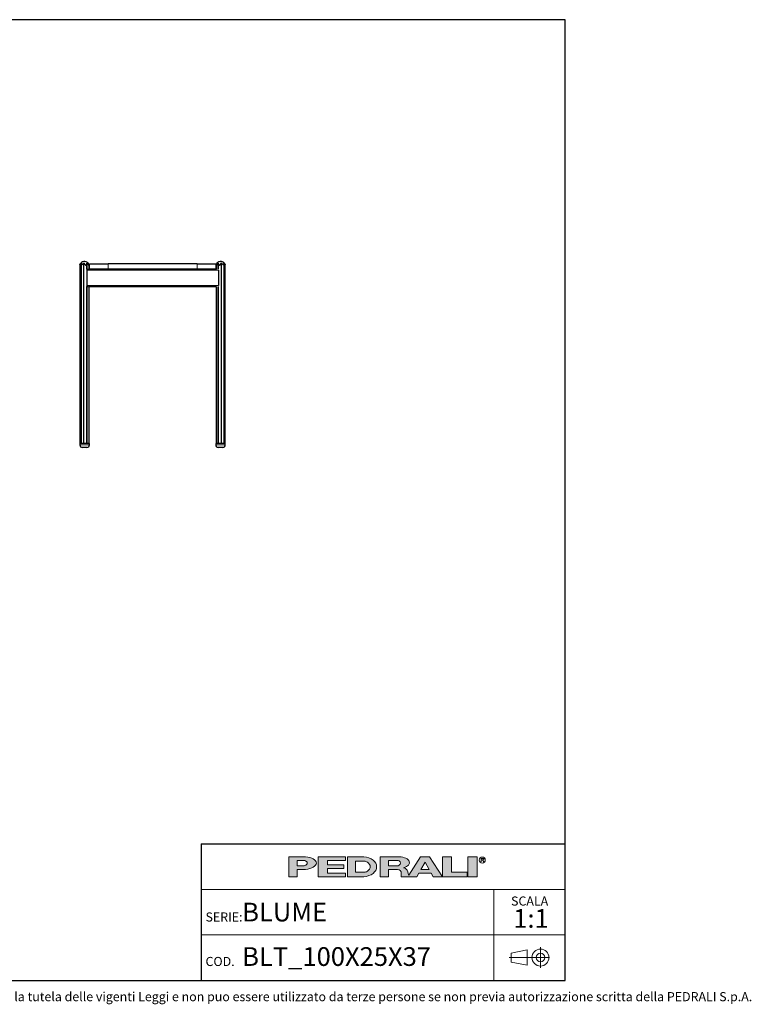
# Model space of a CAD drawing. Units: millimetres. Extents: x 100 to 3238, y 51 to 2000.
# Drawn here: x 1791 to 3238, y 53 to 2000 of the extents above; entities that cross this region are included whole.
import ezdxf

# ---------------------------------------------------------------- set-up
doc = ezdxf.new("R2010")
doc.units = ezdxf.units.MM
doc.header["$LTSCALE"] = 10
doc.linetypes.add('CENTERX2', pattern=[20.319999999999997, 12.7, -2.54, 2.54, -2.54])
doc.styles.add('SLDTEXTSTYLE0', font='TXT', dxfattribs={"width": 0.605})

# ---------------------------------------------------------------- blocks, each defined once
blk = doc.blocks.new('SW_NOTE_0')
at = {"color": 0, "linetype": 'Continuous', "lineweight": 0, "attachment_point": 2, "style": 'SLDTEXTSTYLE0'}
for s, insert, char_height in [('SCALA', (32.90625, 23.2032193159), 18), ('1:1', (35.6098540438, -1.6396707646), 37.0416666667)]:
    blk.add_mtext(s, dxfattribs=dict(at, insert=insert, char_height=char_height))

msp = doc.modelspace()

# ---------------------------------------------------------------- hatches: boundary and pattern name
at = {"linetype": 'Continuous'}
h = msp.add_hatch(color=7, dxfattribs=at)
edge = h.paths.add_edge_path(flags=0)
edge.add_line((2340.243226420216, 319.3144821747094), (2356.647910872445, 319.3144821747094))
edge.add_ellipse((2351.078765157099, 331.9559440369547), major_axis=(27.08884684798352, 0), ratio=0.4768529109443384, start_angle=293.7756995582609, end_angle=426.2243004403791)
edge.add_line((2356.647910872789, 344.5974058991662), (2323.989918311282, 344.5974058991662))
edge.add_line((2323.989918311282, 344.5974058991662), (2323.989918311282, 304.8670971915081))
edge.add_line((2323.989918311282, 304.8670971915081), (2340.243226420216, 304.8670971915081))
edge.add_line((2340.243226420216, 304.8670971915081), (2340.243226420216, 319.3144821747094))
edge = h.paths.add_edge_path(flags=0)
edge.add_ellipse((2350.175803596967, 331.9559440369547), major_axis=(9.93257717764151, 0), ratio=0.5895245510672578, start_angle=-43.66343414422602, end_angle=43.663434143974825, ccw=False)
edge.add_arc((2352.923880980421, 333.7618671600596), 7.223692492544108, 270, 290.0087898886726, ccw=False)
edge.add_line((2352.923880980421, 326.5381746675155), (2340.243226419814, 326.5381746675155))
edge.add_line((2340.243226419814, 326.5381746675155), (2340.243226419814, 337.37371340629))
edge.add_line((2340.243226419814, 337.37371340629), (2352.923880981012, 337.37371340629))
edge.add_arc((2352.923880981012, 330.150020915474), 7.223692490816113, 69.99121011104552, 89.9999999999992, ccw=False)
for points in [[(2435.957151948124, 344.59740589754), (2381.779458253796, 344.59740589754), (2381.779458253796, 304.867097189882), (2435.957151948124, 304.867097189882), (2435.957151948124, 312.09078967967), (2399.838689485178, 312.09078967967), (2399.838689485178, 321.1204052953607), (2432.345305703229, 321.1204052953607), (2432.345305703229, 328.344097788605), (2399.838689485178, 328.344097788605), (2399.838689485178, 337.3737134042958), (2435.957151948124, 337.3737134042958)], [(2645.444234240045, 344.597405899586), (2627.385003008663, 344.597405899586), (2627.385003008663, 304.8670971919279), (2676.14492733565, 304.8670971919279), (2676.14492733565, 313.8967128076189), (2645.444234240045, 313.8967128076189)], [(2677.950850457337, 344.5974058991659), (2677.950850457337, 304.8670971915079), (2696.010081688719, 304.8670971915079), (2696.010081688719, 344.5974058991659)]]:
    msp.add_hatch(color=7, dxfattribs=at).paths.add_polyline_path(points, flags=0)
h = msp.add_hatch(color=7, dxfattribs=at)
edge = h.paths.add_edge_path(flags=0)
edge.add_ellipse((2468.463768165085, 324.7322515426197), major_axis=(28.89476997115586, 0), ratio=0.6929224243374513, start_angle=280.2934314618138, end_angle=439.7065685387129)
edge.add_line((2472.071526001564, 344.5974058975816), (2439.568998196665, 344.5974058975813))
edge.add_line((2439.568998196665, 344.5974058975813), (2439.568998196665, 304.8670971876741))
edge.add_line((2439.568998196665, 304.8670971876741), (2472.071526001749, 304.8670971876741))
edge = h.paths.add_edge_path(flags=0)
edge.add_arc((2472.947172767998, 324.7322515421808), 10.83553873998016, 270, 303.83093491397625, ccw=False)
edge.add_line((2472.947172767998, 313.8967128022008), (2455.82230630316, 313.8967128022008))
edge.add_line((2455.82230630316, 313.8967128022008), (2455.82230630316, 335.5677902826995))
edge.add_line((2455.82230630316, 335.5677902826995), (2472.947172767998, 335.5677902826995))
edge.add_arc((2472.947172767998, 324.7322515421808), 10.83553874051871, 56.16855525239231, 89.9999999999992, ccw=False)
edge.add_ellipse((2462.14303723761, 324.7322515426197), major_axis=(22.57403904004612, 0), ratio=0.5985848325441405, start_angle=-28.128899992461072, end_angle=28.128644598819278, ccw=False)
h = msp.add_hatch(color=7, dxfattribs=at)
edge = h.paths.add_edge_path(flags=0)
edge.add_line((2558.870202192612, 314.7709579586855), (2560.355534650718, 308.9676544182703))
edge.add_arc((2565.453566637579, 310.114383967383), 5.225410873593411, 192.6768785101394, 204.7368873206736)
edge.add_line((2560.707644877863, 307.927800914186), (2584.042848052473, 344.597405899586))
edge.add_line((2584.042848052473, 344.597405899586), (2602.102079283856, 344.597405899586))
edge.add_line((2602.102079283856, 344.597405899586), (2627.385003008663, 304.8670971919279))
edge.add_line((2627.385003008663, 304.8670971919279), (2609.325771777099, 304.8670971919279))
edge.add_line((2609.325771777099, 304.8670971919279), (2605.262444749956, 312.090789681716))
edge.add_line((2605.262444749956, 312.090789681716), (2580.882482586372, 312.090789681716))
edge.add_line((2580.882482586372, 312.090789681716), (2576.819155559229, 304.8670971919279))
edge.add_line((2576.819155559229, 304.8670971919279), (2546.118462463106, 304.8670971919279))
edge.add_line((2546.118462463106, 304.8670971919279), (2546.118462463106, 312.0907896826544))
edge.add_arc((2538.894769969861, 312.0907896826544), 7.223692493244227, 0, 90)
edge.add_line((2538.894769969861, 319.3144821758984), (2520.835538738298, 319.3144821758984))
edge.add_line((2520.835538738298, 319.3144821758984), (2520.835538738298, 304.8670971928664))
edge.add_line((2520.835538738298, 304.8670971928664), (2504.582230629363, 304.8670971928664))
edge.add_line((2504.582230629363, 304.8670971928664), (2504.582230629363, 344.5974059005244))
edge.add_line((2504.582230629363, 344.5974059005244), (2542.019258305786, 344.5974059005244))
edge.add_ellipse((2538.029947706919, 332.9364020822968), major_axis=(24.32666622535162, 0), ratio=0.4859291160023137, start_angle=-38.69422570363571, end_angle=71.11382545369821, ccw=False)
edge.add_arc((2549.037584929584, 312.9627960708336), 9.997490267756193, 10.419948427922122, 80.7321727593918, ccw=False)
h.paths.add_polyline_path([(2593.072463667404, 333.7618671594018), (2584.945809612937, 319.3144821729139), (2601.199117721872, 319.3144821729139)], flags=0)
edge = h.paths.add_edge_path(flags=0)
edge.add_arc((2538.478172418671, 331.9559440374287), 5.417769370214362, 270.0000000000008, 305.5869104965606)
edge.add_ellipse((2532.574039041056, 331.9559440369547), major_axis=(11.73850030081747, 0), ratio=0.5900077182209745, start_angle=334.058541690378, end_angle=385.9414583083995)
edge.add_arc((2538.478172418671, 331.9559440374287), 5.417769369443226, 54.41308949502037, 90)
edge.add_line((2538.478172418671, 337.3737134068722), (2520.835538737718, 337.3737134068722))
edge.add_line((2520.835538737718, 337.3737134068722), (2520.835538737718, 326.538174667214))
edge.add_line((2520.835538737718, 326.538174667214), (2538.478172418671, 326.5381746672143))

# ---------------------------------------------------------------- linework, layer by layer
at = {"color": 7, "linetype": 'Continuous', "lineweight": 25}
for p, q in [((2870, 2000), (100, 2000)), ((2870, 100), (2870, 2000)), ((1910.2759183344, 1515.8626731771), (1910.2759183344, 1161.8765965485)), ((1912.7595174909, 1517.2334896401), (1912.7595174909, 1161.8765965485)), ((1923.948183352, 1504.6093847414), (1923.948183352, 1504.3765965528)), ((1923.948183352, 1504.3765965528), (1923.948183352, 1474.3765965528)), ((1924.1473816781, 1506.4265457675), (1924.1473816781, 1517.9201404832)), ((1927.6855806796, 1506.8765965528), (1927.6837996755, 1506.8765965528)), ((1929.128183352, 1506.8765965528), (1927.6855806796, 1506.8765965528)), ((1928.6226727188, 1506.8765965528), (1928.6226727188, 1514.6494203415)), ((1929.128183352, 1506.8765965528), (1929.128183352, 1516.8765965528)), ((1929.128183352, 1516.8765965528), (1966.128183352, 1516.8765965528)), ((1966.128183352, 1506.8765965528), (1929.128183352, 1506.8765965528)), ((2142.128183352, 1516.8765965528), (1966.128183352, 1516.8765965528)), ((2142.128183352, 1506.8765965528), (1966.128183352, 1506.8765965528)), ((2142.128183352, 1516.8765965528), (2179.128183352, 1516.8765965528)), ((2179.128183352, 1506.8765965528), (2142.128183352, 1506.8765965528)), ((2179.128183352, 1516.8765965528), (2179.128183352, 1506.8765965528)), ((2180.5725670284, 1506.8765965528), (2179.128183352, 1506.8765965528)), ((2179.6336939851, 1514.6464484896), (2179.6336939851, 1506.8765965528)), ((2184.1089850258, 1517.9191910292), (2184.1089850258, 1506.4265457675)), ((2184.308183352, 1504.6220677843), (2184.308183352, 1504.3765965528)), ((2184.308183352, 1504.3765965528), (2184.308183352, 1474.3765965528)), ((2195.496849213, 1161.8765965485), (2195.496849213, 1517.2329936093)), ((2197.9804483695, 1161.8765965485), (2197.9804483695, 1515.8626731771)), ((1923.948183352, 1474.3765965528), (1923.948183352, 1474.1438083641)), ((1924.1473816781, 1161.8765965485), (1924.1473816781, 1472.3266473381)), ((1927.6855806796, 1471.8765965528), (1927.6837996755, 1471.8765965528)), ((2180.5725670284, 1471.8765965528), (1927.6855806796, 1471.8765965528)), ((1928.6226727188, 1161.8765965485), (1928.6226727188, 1471.8765965528)), ((2179.6336939851, 1471.8765965528), (2179.6336939851, 1161.8765965485)), ((2184.1089850258, 1472.3266473381), (2184.1089850258, 1161.8765965485)), ((2184.308183352, 1474.3765965528), (2184.308183352, 1474.1311253212)), ((1910.2759183344, 1161.8765965485), (1910.2759183344, 1158.8765965485)), ((1929.2759183344, 1161.8765965485), (1910.2759183344, 1161.8765965485)), ((1919.7759183344, 1153.8765965485), (1915.2759183344, 1153.8765965485)), ((1924.2759183344, 1153.8765965485), (1919.7759183344, 1153.8765965485)), ((1929.2759183344, 1158.8765965485), (1929.2759183344, 1161.8765965485)), ((2178.9804483695, 1161.8765965485), (2178.9804483695, 1158.8765965485)), ((2188.4804483695, 1161.8765965485), (2178.9804483695, 1161.8765965485)), ((2192.9804483695, 1153.8765965485), (2183.9804483695, 1153.8765965485)), ((2197.9804483695, 1161.8765965485), (2188.4804483695, 1161.8765965485)), ((2197.9804483695, 1158.8765965485), (2197.9804483695, 1161.8765965485)), ((2150, 370.0000000006), (2870, 370.0000000006)), ((2150, 370.0000000006), (2150, 100)), ((100, 100), (2870, 100))]:
    msp.add_line(p, q, dxfattribs=at)
at = {"color": 8, "linetype": 'Continuous', "lineweight": 18}
for p, q in [((1912.8230567027, 1518.7895524252), (1912.8230567027, 1517.7291816035)), ((1917.6938573714, 1518.5554534695), (1917.6938573714, 1161.8765965485)), ((1918.5136587851, 1518.5152408448), (1918.5136587851, 1161.8765965485)), ((2184.308183352, 1504.3765965528), (1923.948183352, 1504.3765965528)), ((1924.2483983937, 1506.7571333483), (1925.7245396244, 1506.7571333483)), ((1924.7899221011, 1518.1989107292), (1924.7899221011, 1506.8002714858)), ((1966.128183352, 1516.8765965528), (1966.128183352, 1506.8765965528)), ((2142.128183352, 1506.8765965528), (2142.128183352, 1516.8765965528)), ((2183.4664446029, 1518.1989107292), (2183.4664446029, 1506.8002714858)), ((2189.7427079188, 1518.5152408448), (2189.7427079188, 1161.8765965485)), ((2190.5625093325, 1518.5554534695), (2190.5625093325, 1161.8765965485)), ((2195.4333100012, 1518.7895524252), (2195.4333100012, 1517.7263534642)), ((2184.308183352, 1474.3765965528), (1923.948183352, 1474.3765965528)), ((1925.7245396244, 1471.9960597572), (1924.2483983937, 1471.9960597572)), ((1924.7899221011, 1471.9529216197), (1924.7899221011, 1161.8765965485)), ((2183.4664446029, 1471.9529216197), (2183.4664446029, 1161.8765965485)), ((1910.2759183344, 1158.8765965485), (1919.7759183344, 1158.8765965485)), ((1919.7759183344, 1158.8765965485), (1929.2759183344, 1158.8765965485)), ((2178.9804483695, 1158.8765965485), (2197.9804483695, 1158.8765965485))]:
    msp.add_line(p, q, dxfattribs=at)
at = {"color": 179, "linetype": 'Continuous', "lineweight": 18}
for p, q in [((2323.9899183113, 344.5974058992), (2323.9899183113, 304.8670971915)), ((2323.9899183113, 344.5974058992), (2356.6479108728, 344.5974058992)), ((2340.2432264198, 326.5381746675), (2340.2432264198, 337.3737134063)), ((2340.2432264198, 337.3737134063), (2352.923880981, 337.3737134063)), ((2381.7794582538, 344.5974058975), (2435.9571519481, 344.5974058975)), ((2381.7794582538, 344.5974058975), (2381.7794582538, 304.8670971899)), ((2435.9571519481, 337.3737134043), (2399.8386894852, 337.3737134043)), ((2399.8386894852, 337.3737134043), (2399.8386894852, 328.3440977886)), ((2435.9571519481, 344.5974058975), (2435.9571519481, 337.3737134043)), ((2439.5689981967, 344.5974058976), (2439.5689981967, 304.8670971877)), ((2439.5689981967, 344.5974058976), (2472.0715260016, 344.5974058976)), ((2455.8223063032, 324.7322515403), (2455.8223063032, 335.5677902827)), ((2455.8223063032, 335.5677902827), (2472.947172768, 335.5677902827)), ((2504.5822306294, 344.5974059005), (2504.5822306294, 304.8670971929)), ((2504.5822306294, 344.5974059005), (2542.0192583058, 344.5974059005)), ((2520.8355387377, 326.5381746672), (2520.8355387377, 337.3737134069)), ((2520.8355387377, 337.3737134069), (2538.4781724187, 337.3737134069)), ((2584.0428480525, 344.5974058996), (2560.7076448779, 307.9278009142)), ((2584.0428480525, 344.5974058996), (2602.1020792839, 344.5974058996)), ((2584.9458096129, 319.3144821729), (2593.0724636674, 333.7618671594)), ((2593.0724636674, 333.7618671594), (2601.1991177219, 319.3144821729)), ((2602.1020792839, 344.5974058996), (2627.3850030087, 304.8670971919)), ((2627.3850030087, 344.5974058996), (2627.3850030087, 304.8670971919)), ((2627.3850030087, 344.5974058996), (2645.44423424, 344.5974058996)), ((2645.44423424, 313.8967128076), (2645.44423424, 344.5974058996)), ((2677.9508504573, 344.5974058992), (2677.9508504573, 304.8670971915)), ((2677.9508504573, 344.5974058992), (2696.0100816887, 344.5974058992)), ((2696.0100816887, 344.5974058992), (2696.0100816887, 304.8670971915)), ((2704.1151644241, 341.2930554229), (2708.2866879839, 341.2930554229)), ((2704.1151644241, 338.5841707372), (2704.1151644241, 341.2930554229)), ((2708.2866879839, 338.5841707372), (2704.1151644241, 338.5841707372)), ((2704.1151644241, 338.5841707372), (2706.8240491077, 338.5841707372)), ((2704.1151644241, 338.5841707372), (2704.1151644241, 334.5208437117)), ((2709.5329337914, 334.5208437117), (2706.8240491077, 338.5841707372)), ((2340.2432264198, 326.5381746675), (2352.9238809804, 326.5381746675)), ((2340.2432264202, 304.8670971915), (2340.2432264202, 319.3144821747)), ((2356.6479108724, 319.3144821747), (2340.2432264202, 319.3144821747)), ((2399.8386894852, 328.3440977886), (2432.3453057032, 328.3440977886)), ((2432.3453057032, 321.1204052954), (2399.8386894852, 321.1204052954)), ((2399.8386894852, 321.1204052954), (2399.8386894852, 312.0907896797)), ((2399.8386894852, 312.0907896797), (2435.9571519481, 312.0907896797)), ((2432.3453057032, 328.3440977886), (2432.3453057032, 321.1204052954)), ((2435.9571519481, 312.0907896797), (2435.9571519481, 304.8670971899)), ((2455.8223063032, 324.7322515403), (2455.8223063032, 313.8967128022)), ((2455.8223063032, 313.8967128022), (2472.947172768, 313.8967128022)), ((2520.8355387377, 326.5381746672), (2538.4781724187, 326.5381746672)), ((2520.8355387383, 304.8670971929), (2520.8355387383, 319.3144821759)), ((2520.8355387383, 319.3144821759), (2538.8947699699, 319.3144821759)), ((2546.1184624631, 312.0907896827), (2546.1184624631, 304.8670971919)), ((2558.8702021926, 314.7709579587), (2560.3555346507, 308.9676544183)), ((2576.8191555592, 304.8670971919), (2580.8824825864, 312.0907896817)), ((2580.8824825864, 312.0907896817), (2605.26244475, 312.0907896817)), ((2584.9458096129, 319.3144821729), (2601.1991177219, 319.3144821729)), ((2605.26244475, 312.0907896817), (2609.3257717771, 304.8670971919)), ((2676.1449273357, 313.8967128076), (2645.44423424, 313.8967128076)), ((2676.1449273357, 304.8670971919), (2676.1449273357, 313.8967128076)), ((2323.9899183113, 304.8670971915), (2340.2432264202, 304.8670971915)), ((2435.9571519481, 304.8670971899), (2381.7794582538, 304.8670971899)), ((2472.0715260017, 304.8670971877), (2439.5689981967, 304.8670971877)), ((2504.5822306294, 304.8670971929), (2520.8355387383, 304.8670971929)), ((2546.1184624631, 304.8670971919), (2576.8191555592, 304.8670971919)), ((2609.3257717771, 304.8670971919), (2627.3850030087, 304.8670971919)), ((2627.3850030087, 304.8670971919), (2676.1449273357, 304.8670971919)), ((2677.9508504573, 304.8670971915), (2696.0100816887, 304.8670971915))]:
    msp.add_line(p, q, dxfattribs=at)
at = {"color": 7, "linetype": 'Continuous', "lineweight": 18}
for p, q in [((2870, 280.0000000004), (2150, 280.0000000004)), ((2728.7989947508, 280.0000000004), (2728.7989947508, 190.0000000002)), ((2150, 190.0000000002), (2870, 190.0000000002)), ((2728.7989947508, 190.0000000002), (2728.7989947508, 100))]:
    msp.add_line(p, q, dxfattribs=at)
at = {"color": 19, "linetype": 'Continuous', "lineweight": 18}
for p, q in [((2795.2884126839, 160.2788043096), (2763.4182663121, 154.0818314039)), ((2795.2884126839, 160.2788043096), (2795.2884126839, 130.0903831992)), ((2821.3505851521, 165.4881573907), (2821.3505851521, 124.881030118)), ((2763.4182663121, 154.0818314039), (2763.4182663121, 136.2873561048)), ((2795.2884126839, 130.0903831992), (2763.4182663121, 136.2873561048))]:
    msp.add_line(p, q, dxfattribs=at)
at = {"color": 19, "linetype": 'CENTERX2', "lineweight": 18}
msp.add_line((2838.9207124248, 145.1845937544), (2759.4518690643, 145.1845937544), dxfattribs=at)
at = {"color": 179, "linetype": 'Continuous', "lineweight": 18}
msp.add_circle((2706.2864208618, 337.8675697335), 5.930102145230649, dxfattribs=at)
at = {"color": 19, "linetype": 'Continuous', "lineweight": 18}
for radius in [16.77593581663705, 8.587078762764193]:
    msp.add_circle((2821.3505851521, 145.1845937544), radius, dxfattribs=at)
at = {"color": 7, "linetype": 'Continuous', "lineweight": 25}
for centre, radius, start, end in [((1919.4492955266, 1511.8765965485), 10.00000000000024, 40.4014496487, 156.5075378224), ((2188.8070711773, 1511.8765965485), 10.00000000000014, 23.4945514087, 139.6010711931), ((1915.2759183344, 1158.8765965485), 5.000000000000227, 180, 270), ((1924.2759183344, 1158.8765965485), 5, 270, 0), ((2183.9804483695, 1158.8765965485), 5, 180, 270), ((2192.9804483695, 1158.8765965485), 5, 270, 0)]:
    msp.add_arc(centre, radius, start, end, dxfattribs=at)
at = {"color": 179, "linetype": 'Continuous', "lineweight": 18}
for centre, radius, start, end in [((2352.923880981, 330.1500209155), 7.223692490816169, 69.991210111, 90), ((2472.947172768, 324.7322515422), 10.8355387405187, 56.1685552524, 90), ((2538.4781724187, 331.9559440374), 5.417769369443558, 54.413089495, 90), ((2352.9238809804, 333.7618671601), 7.223692492544103, 270, 290.0087898887), ((2472.947172768, 324.7322515422), 10.83553873998012, 270, 303.830934914), ((2538.4781724187, 331.9559440374), 5.417769370214614, 270, 305.5869104966), ((2538.8947699699, 312.0907896827), 7.223692493244471, 0, 90), ((2549.0375849296, 312.9627960708), 9.997490267756625, 10.4199484279, 80.7321727594), ((2565.4535666376, 310.1143839674), 5.225410873593643, 192.6768785101, 204.7368873207)]:
    msp.add_arc(centre, radius, start, end, dxfattribs=at)
for centre, major_axis, ratio, start_param, end_param in [((2350.175803597, 331.955944037), (9.932577177642086, 0), 0.5895245511, 5.265715075739357, 7.300655538615938), ((2351.0787651571, 331.955944037), (27.0888468479834, 0), 0.4768529109, 4.919453630382234, 7.646916983963972), ((2468.4637681651, 324.7322515426), (28.89476997115571, 0), 0.6929224243, 4.837574201223028, 7.72879641314261), ((2462.1430372376, 324.7322515426), (22.57403904004605, 0), 0.5985848325, 5.554193105221712, 7.012172182744729), ((2532.5740390411, 331.955944037), (11.73850030081758, 0), 0.5900077182, 5.593675727225931, 6.97269488710657), ((2538.0299477069, 332.9364020823), (24.3266662253518, 0), 0.485929116, 5.257694056962849, 7.689248379254996), ((2708.0427484413, 339.93861308), (1.490185355941776, 0), 0.9213369296, 4.876826485633947, 7.68954412872528)]:
    msp.add_ellipse(centre, major_axis=major_axis, ratio=ratio, start_param=start_param, end_param=end_param, dxfattribs=at)
at = {"color": 7, "linetype": 'Continuous', "lineweight": 25}
for points, knots in [([(1912.823056702711, 1518.789552425174), (1912.887669353741, 1518.84448442672), (1912.988173699849, 1518.92993061733), (1913.120359035478, 1519.005779700867), (1913.202704595108, 1519.031460659175), (1913.250085613785, 1519.018643384652), (1913.267503961214, 1518.973232061549), (1913.250097987499, 1518.891054370298), (1913.20908950871, 1518.812748865978), (1913.187902655176, 1518.772292665212)], [0, 0, 0, 0, 0.2243030424883259, 0.3489011866266116, 0.4744001356117633, 0.5826741857066091, 0.6867417687947664, 0.8381564871696764, 1, 1, 1, 1]), ([(2195.068464048748, 1518.772292665212), (2195.040046041981, 1518.828139895516), (2194.995250668341, 1518.916172021367), (2194.991525464979, 1518.999020721476), (2195.02604215852, 1519.030738078184), (2195.093523652356, 1519.021697832272), (2195.185739494027, 1518.979657155058), (2195.303169310784, 1518.902285321981), (2195.389098838001, 1518.827849843789), (2195.433310001214, 1518.789552425174)], [0, 0, 0, 0, 0.2239799089306602, 0.3530600787850526, 0.4831615846560798, 0.5937368434044649, 0.6971871626482021, 0.8442013099711085, 1, 1, 1, 1]), ([(1910.279081046906, 1515.862673387585), (1910.278364312657, 1515.861545851248), (1910.276089605451, 1515.85796737703), (1910.298741721917, 1515.89360575705), (1910.350230298227, 1515.973481055732), (1910.44167789571, 1516.111903586856), (1910.60050834708, 1516.342442788766), (1910.83529032213, 1516.663353149754), (1911.195331042193, 1517.117008746007), (1911.668341750626, 1517.657988743489), (1912.230638297778, 1518.240308072568), (1912.635689311335, 1518.615839926172), (1912.823056702711, 1518.789552425174)], [0, 0, 0, 0, 0.0233489277471378, 0.0741027435030429, 0.1261873842053452, 0.1991219129608503, 0.2740786074386763, 0.3921073598459852, 0.5132705597628292, 0.6802887669987056, 0.8521088511918937, 1, 1, 1, 1]), ([(1913.187902655176, 1518.772292665212), (1913.084067740486, 1518.561433010083), (1912.873397402227, 1518.133620505937), (1912.747256457446, 1517.477494463637), (1912.759734631163, 1516.932156589118), (1912.854636595127, 1516.512598258997), (1912.994470834339, 1516.159061054993), (1913.197586777759, 1515.864851251668), (1913.464925873681, 1515.661319829409), (1913.741198193826, 1515.548978727444), (1914.111238121054, 1515.536650969013), (1914.51322905227, 1515.661781873224), (1914.878848337633, 1515.851733557611), (1915.279941571446, 1516.114721892227), (1915.739347147777, 1516.479174868459), (1916.301468504849, 1516.989650493217), (1916.887658174076, 1517.587412289951), (1917.366319784399, 1518.132675471265), (1917.615147081734, 1518.453856034502), (1917.693857371432, 1518.555453469545)], [0, 0, 0, 0, 0.0863790768596674, 0.1752542427071621, 0.2620842456789202, 0.307064913285087, 0.3520190851009454, 0.4193200542314496, 0.4528774529345997, 0.4876252663406365, 0.5342920749946538, 0.5808562308580024, 0.6174647672988515, 0.6550630194695283, 0.7176552952224026, 0.7818848654491519, 0.8689583501259792, 0.9585482528060157, 1, 1, 1, 1]), ([(1917.693857371432, 1518.555453469545), (1917.744399811074, 1518.611886947551), (1917.822289193884, 1518.698854826484), (1917.980202489921, 1518.776152891452), (1918.11270767199, 1518.802332001823), (1918.234219246313, 1518.789703499444), (1918.346181467162, 1518.744243891322), (1918.452052847809, 1518.654770843472), (1918.491472250378, 1518.565490663207), (1918.51365878512, 1518.51524084479)], [0, 0, 0, 0, 0.220765348438179, 0.3402146168140553, 0.4605704991790948, 0.5641909618660854, 0.6633542991971745, 0.8105247403618525, 1, 1, 1, 1]), ([(1918.51365878512, 1518.51524084479), (1918.608578221656, 1518.27556130992), (1918.801126952037, 1517.789359623293), (1919.258386232572, 1517.034924005105), (1919.725784734627, 1516.39995457798), (1920.156254287132, 1515.90215182312), (1920.467043952287, 1515.583957680356), (1920.753111539921, 1515.327884849217), (1921.003488239234, 1515.131876194141), (1921.274131579929, 1514.956855411521), (1921.530798403887, 1514.835114075946), (1921.765375256505, 1514.766277440331), (1921.965149137813, 1514.739131521689), (1922.165039387351, 1514.746284478799), (1922.373624979408, 1514.790707595323), (1922.585759436912, 1514.878446283481), (1922.844573714583, 1515.039960864546), (1923.115536646006, 1515.285042619135), (1923.456091610531, 1515.702147605168), (1923.779946471328, 1516.264584198133), (1924.025014281209, 1516.934490699674), (1924.156706045075, 1517.598208909291), (1924.140615204256, 1518.019907193795), (1924.132492411565, 1518.232784058454)], [0, 0, 0, 0, 0.088557790427232, 0.1796438193735516, 0.2695757108504266, 0.3157367678527884, 0.3623220932277406, 0.3904539690316888, 0.4187952486339983, 0.446962590523528, 0.4757849359529022, 0.4937651259402155, 0.5122126959858438, 0.5302154725933181, 0.5487865500347935, 0.5721716297902768, 0.5962043255368826, 0.6385840534980266, 0.6819817284823833, 0.7628828890611788, 0.8459448991942599, 0.9222316806844277, 1, 1, 1, 1]), ([(1924.132492411565, 1518.232784058454), (1924.13184089111, 1518.292004509193), (1924.130834792356, 1518.383454625998), (1924.189676190783, 1518.466605184126), (1924.261635685043, 1518.500830428258), (1924.35159991993, 1518.499744290814), (1924.461181724466, 1518.464935334178), (1924.599564251532, 1518.384544583251), (1924.71181767455, 1518.285727726608), (1924.775070200587, 1518.215419363385), (1924.789922101068, 1518.198910729201)], [0, 0, 0, 0, 0.215576770593262, 0.3329005538677274, 0.4328760582231185, 0.5332634977247642, 0.6250838127945316, 0.7535547096889093, 0.942133837889228, 1, 1, 1, 1]), ([(1924.789922101068, 1518.198910729201), (1925.025144776399, 1517.928466946122), (1925.5021890097, 1517.379992412499), (1926.21327458157, 1516.521829369663), (1926.780395906578, 1515.792175778475), (1927.210654516861, 1515.210443343603), (1927.539545906068, 1514.755784195534), (1927.812049695205, 1514.380365023577), (1928.037490629805, 1514.103596428024), (1928.198944951589, 1513.943614803574), (1928.346978201494, 1513.870027885458), (1928.474470653956, 1513.915345846566), (1928.569236139114, 1514.100843021913), (1928.620132386672, 1514.396514433987), (1928.629835436235, 1514.880364804285), (1928.538515003169, 1515.548396391648), (1928.282619097437, 1516.381219434636), (1927.943335371472, 1517.085207496484), (1927.598580728045, 1517.648776188299), (1927.393465400334, 1517.92817431302), (1927.290538313671, 1518.068376585164)], [0, 0, 0, 0, 0.0897174329458049, 0.1819517780464739, 0.274156428625012, 0.3213347009144684, 0.3688705103640604, 0.4236588038487546, 0.4510361250048936, 0.4792430363670707, 0.503791390639524, 0.5284414423184045, 0.5611619013115611, 0.6013318478780326, 0.6426256193945182, 0.728691389586683, 0.8169611916237418, 0.9072669371779624, 0.9534664517756425, 1, 1, 1, 1]), ([(1927.290538313671, 1518.068376585164), (1927.243507293158, 1518.129433367104), (1927.16988691331, 1518.22500908351), (1927.096590842496, 1518.317515893777), (1927.062525091168, 1518.360231687949), (1927.058187516758, 1518.365656668619), (1927.082477605968, 1518.335202521426), (1927.123754767448, 1518.283486216963), (1927.16450864649, 1518.231104073913), (1927.180538520978, 1518.21050041119)], [0, 0, 0, 0, 0.258585440404029, 0.4047787638525838, 0.5276724329154445, 0.6512729118022775, 0.7597848933278445, 0.9055153006169051, 1, 1, 1, 1]), ([(2180.965828390254, 1518.068376585164), (2180.770364664561, 1517.791677542418), (2180.373950905534, 1517.230513023193), (2179.963667260086, 1516.355956050168), (2179.740031646681, 1515.614678062587), (2179.647115321558, 1515.027348267275), (2179.624478720234, 1514.594711263111), (2179.652245177494, 1514.270010785689), (2179.709265024886, 1514.063287110443), (2179.770741218717, 1513.941699803631), (2179.8667059435, 1513.871378627386), (2179.984941447118, 1513.901474771504), (2180.095474595866, 1513.983427950829), (2180.222394005486, 1514.108402846784), (2180.384775891466, 1514.305890108166), (2180.67427060003, 1514.693865297333), (2181.078949743352, 1515.259765919348), (2181.640820437593, 1516.0095592849), (2182.269681563176, 1516.79959122217), (2182.895079753318, 1517.542836245541), (2183.295419052319, 1518.002529205464), (2183.466444602857, 1518.198910729201)], [0, 0, 0, 0, 0.0912035599485179, 0.1849670362499738, 0.2785634207445331, 0.3265394520589691, 0.3749439889046064, 0.4231405593180605, 0.4430841889857804, 0.4634373414447684, 0.4878409265543515, 0.5123587387507043, 0.5280992736585401, 0.5442699367721684, 0.5755700365325771, 0.6075525397506848, 0.6834424014570646, 0.7611024134338046, 0.8469107031299091, 0.9346000221708253, 1, 1, 1, 1]), ([(2181.191845007267, 1518.357719971471), (2181.192761424299, 1518.358866853297), (2181.195909730674, 1518.362806910319), (2181.172886804396, 1518.334003170546), (2181.116911625701, 1518.26346688176), (2181.039579271024, 1518.164673962194), (2180.983273235297, 1518.091154520869), (2180.965828390254, 1518.068376585164)], [0, 0, 0, 0, 0.0733176097793486, 0.2518791011455962, 0.4916852358885527, 0.8425129352748579, 1, 1, 1, 1]), ([(2183.466444602857, 1518.198910729201), (2183.524624864591, 1518.259553708303), (2183.616959317142, 1518.35579659394), (2183.766023850616, 1518.450611662065), (2183.882376991978, 1518.4960016647), (2183.979096029528, 1518.503167550677), (2184.056754938537, 1518.474790891749), (2184.114344029842, 1518.40430444172), (2184.12965087621, 1518.314440319529), (2184.125044143631, 1518.249320766528), (2184.12387429236, 1518.232784058454)], [0, 0, 0, 0, 0.2150763736127623, 0.3413349926978211, 0.4465934903530034, 0.5524796219272401, 0.6449070621727223, 0.766214653902494, 0.940631656051666, 1, 1, 1, 1]), ([(2184.12387429236, 1518.232784058454), (2184.116889338906, 1517.983095771939), (2184.10271926599, 1517.476563946157), (2184.285270805555, 1516.749551720636), (2184.573903884452, 1516.075415899312), (2184.875942335576, 1515.600062575867), (2185.157225351844, 1515.276413057094), (2185.361212507006, 1515.085146392667), (2185.595364224234, 1514.917472299836), (2185.829815455033, 1514.807054065575), (2186.052244987904, 1514.75214158625), (2186.245151739834, 1514.737867999974), (2186.443269221741, 1514.756975313653), (2186.663962647222, 1514.81336100777), (2186.903941246047, 1514.915997017303), (2187.222652637914, 1515.105067958323), (2187.581881158615, 1515.387865013502), (2188.065133698756, 1515.854060209844), (2188.587096140045, 1516.464369374105), (2189.08564168099, 1517.172263721387), (2189.488206370013, 1517.864425385319), (2189.657266412755, 1518.296748449433), (2189.742707918805, 1518.515240844791)], [0, 0, 0, 0, 0.0910683471803929, 0.1847464164708984, 0.2588266946055559, 0.3345190598259135, 0.3626447427195279, 0.3910056482847556, 0.4191743039829986, 0.4481203606979753, 0.4657704782447668, 0.4839081706433218, 0.5015721548764689, 0.5197440214872963, 0.5448446854435518, 0.5706253690117599, 0.6177938154944831, 0.666085844103159, 0.7518796859636311, 0.8400397940083099, 0.9191574739584848, 1, 1, 1, 1]), ([(2189.742707918805, 1518.515240844791), (2189.769351240592, 1518.573611042439), (2189.811735318244, 1518.66646609293), (2189.929926732969, 1518.755312829345), (2190.045806824202, 1518.795774217839), (2190.16779266618, 1518.799444838959), (2190.295457353886, 1518.768471268138), (2190.441259008281, 1518.692554164905), (2190.516586952229, 1518.607379023622), (2190.562509332492, 1518.555453469545)], [0, 0, 0, 0, 0.2200911109485595, 0.3501199592092341, 0.4590676183976581, 0.5685351145661265, 0.6668402217390302, 0.7968948941937074, 1, 1, 1, 1]), ([(2190.562509332492, 1518.555453469545), (2190.733598064936, 1518.339699019778), (2191.080729717071, 1517.901942555438), (2191.660194808498, 1517.283214133047), (2192.243246746488, 1516.719805075519), (2192.723223618948, 1516.30926393787), (2193.134079696729, 1516.008049261244), (2193.434006053426, 1515.82037477678), (2193.720699455988, 1515.678124886076), (2194.041139164587, 1515.565146849688), (2194.411116091035, 1515.526529420974), (2194.736909055198, 1515.626767183659), (2194.971123019093, 1515.793686377701), (2195.176472837583, 1516.023739620057), (2195.350839401176, 1516.348700321016), (2195.484517818267, 1516.821290760699), (2195.516994744038, 1517.393203306397), (2195.418683248396, 1517.948530925846), (2195.257501870119, 1518.410973485431), (2195.131668403825, 1518.651486439406), (2195.068464048748, 1518.772292665212)], [0, 0, 0, 0, 0.0875462653424555, 0.1776275929600298, 0.2471474788262653, 0.3182485058085606, 0.3544110039426028, 0.3911111694055481, 0.4196256508468985, 0.4488279610873446, 0.4955774367114218, 0.5423030312794787, 0.576296920445503, 0.6112229844817033, 0.6688576767939508, 0.7279867562248817, 0.813248880816099, 0.9009541844562668, 0.9502506997642257, 1, 1, 1, 1]), ([(2195.433310001214, 1518.789552425174), (2195.649376847603, 1518.588585030998), (2196.087771585992, 1518.180826739215), (2196.644880586766, 1517.594747067053), (2197.11637021554, 1517.050499150753), (2197.438161710833, 1516.640170639653), (2197.662243624061, 1516.332671846584), (2197.797446379242, 1516.137284388915), (2197.895256637469, 1515.990200257295), (2197.951861007214, 1515.902638426383), (2197.979068595398, 1515.859871930717), (2197.977759903016, 1515.861928224672), (2197.977285585195, 1515.862673500554)], [0, 0, 0, 0, 0.1708549265907581, 0.3466607769620551, 0.4897111759798476, 0.636254851774175, 0.7155594148600513, 0.7961813762104136, 0.8575499318137765, 0.9204102924989989, 0.9711537889148089, 1, 1, 1, 1])]:
    msp.add_open_spline(points, degree=3, knots=knots, dxfattribs=at)
at = {"color": 8, "linetype": 'Continuous', "lineweight": 18}
for points, knots in [([(1923.948183351962, 1504.609384741399), (1923.960463614926, 1504.803578507172), (1923.981300698083, 1505.133085428808), (1924.042837253535, 1505.560848070638), (1924.097043362649, 1505.909486228414), (1924.139134453002, 1506.219707850348), (1924.153250161894, 1506.452561393008), (1924.13725466855, 1506.562806067538), (1924.13118012157, 1506.604673263528)], [0, 0, 0, 0, 0.2330222149063591, 0.3953908221547959, 0.5577675836118797, 0.7271543319660794, 0.8963824501519558, 1, 1, 1, 1]), ([(1925.72453962444, 1506.757133348341), (1925.882606960053, 1506.759598725622), (1926.203483725203, 1506.764603442654), (1926.668478415069, 1506.800730680807), (1927.110124823042, 1506.843196999063), (1927.446097493795, 1506.872481281337), (1927.626946071649, 1506.875588977534), (1927.685580679596, 1506.876596552768)], [0, 0, 0, 0, 0.2197775069035125, 0.4461484417016928, 0.6658453222826375, 0.8916605883560174, 1, 1, 1, 1]), ([(1924.13118012157, 1472.148519842008), (1924.138822976299, 1472.211386153887), (1924.154362997824, 1472.339210621895), (1924.131631688661, 1472.594260125859), (1924.090195397313, 1472.888192754462), (1924.037764941137, 1473.222492723017), (1923.986803012989, 1473.598229526803), (1923.958003679975, 1473.914612628704), (1923.950069159373, 1474.099795677829), (1923.948183351962, 1474.143808364137)], [0, 0, 0, 0, 0.1514976907177828, 0.3080363893103095, 0.4611987766387211, 0.6144055117340753, 0.778476706310818, 0.9473502824299542, 1, 1, 1, 1]), ([(1927.685580679596, 1471.876596552768), (1927.564183240432, 1471.880543744624), (1927.3176977931, 1471.888558125792), (1926.893663097071, 1471.931735475616), (1926.437959690204, 1471.971840778173), (1926.043416678584, 1471.993561407165), (1925.8029173909, 1471.9954456801), (1925.72453962444, 1471.996059757195)], [0, 0, 0, 0, 0.219578120873526, 0.4458315737196786, 0.6652629178381348, 0.8909105091177149, 1, 1, 1, 1])]:
    msp.add_open_spline(points, degree=3, knots=knots, dxfattribs=at)

# ---------------------------------------------------------------- block references
at = {"color": 7, "linetype": 'Continuous', "lineweight": 0}
msp.add_blockref('SW_NOTE_0', (2766.9883061954, 242.6632128381), dxfattribs=at)

# ---------------------------------------------------------------- texts
at = {"color": 7, "linetype": 'Continuous', "lineweight": 0, "attachment_point": 1, "style": 'SLDTEXTSTYLE0'}
for s, insert, char_height in [('BLUME', (2231.444945447, 253.5610689035), 37.0416666667), ('SERIE:', (2158.8845987823, 234.3102099637), 18), ('BLT_100X25X37', (2231.444945447, 165.6379924371), 37.0416666667), ('COD.', (2158.8845987823, 146.3871334973), 18), ('Questo disegno è posto sotto la tutela delle vigenti Leggi e non puo essere utilizzato da terze persone se non previa autorizzazione scritta della PEDRALI S.p.A.', (1440.8605986612, 76.7845591915), 18)]:
    msp.add_mtext(s, dxfattribs=dict(at, insert=insert, char_height=char_height))

doc.saveas('drawing.dxf')
